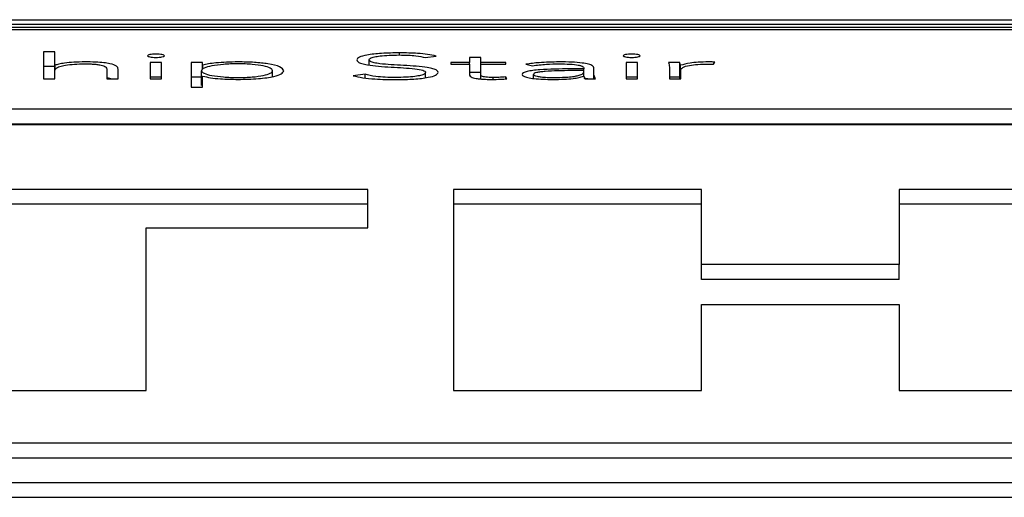
# Paper-space layout 'SHEET 2' of a CAD drawing. Units: inches. Extents: x 0.1 to 10.8, y 0.2 to 8.4.
# Drawn here: x 4 to 4.1, y 7.3 to 7.3 of the extents above; entities that cross this region are included whole.
import ezdxf

# ---------------------------------------------------------------- set-up
doc = ezdxf.new("R2010")
doc.units = ezdxf.units.IN
doc.header["$MEASUREMENT"] = 0

psp = doc.layouts.new('SHEET 2')

# ---------------------------------------------------------------- linework, layer by layer
at = {"color": 7, "linetype": 'Continuous', "lineweight": 25}
for p, q in [((4.02438502, 7.31259081), (4.0891499, 7.31259081)), ((4.27063161, 7.31225251), (3.92829493, 7.31225251)), ((4.023581, 7.3124374), (4.08995392, 7.3124374)), ((4.023581, 7.31233874), (4.08995392, 7.31233874)), ((4.04775958, 7.31152995), (4.04738539, 7.31152995)), ((4.04738539, 7.31152995), (4.04738539, 7.31062857)), ((4.04775958, 7.31108284), (4.04775958, 7.31152995)), ((4.05129594, 7.3111792), (4.05092175, 7.3111792)), ((4.05092175, 7.3111792), (4.05092175, 7.31062857)), ((4.05129594, 7.31062857), (4.05129594, 7.3111792)), ((4.05265193, 7.31117933), (4.05227775, 7.31117933)), ((4.05227775, 7.31117933), (4.05227775, 7.31035676)), ((4.05265193, 7.31108284), (4.05265193, 7.31117933)), ((4.0581635, 7.31109022), (4.0581635, 7.31126296)), ((4.06002011, 7.31133917), (4.06037589, 7.31138807)), ((4.06148857, 7.31117933), (4.0608639, 7.31117933)), ((4.0608639, 7.31117933), (4.0608639, 7.31111509)), ((4.06186241, 7.31133787), (4.06148857, 7.31133787)), ((4.06148857, 7.31133787), (4.06148857, 7.31117933)), ((4.06148857, 7.31111509), (4.06148857, 7.31117933)), ((4.06186241, 7.31117933), (4.06186241, 7.31133787)), ((4.06268746, 7.31117933), (4.06186241, 7.31117933)), ((4.06186241, 7.31111509), (4.06186241, 7.31117933)), ((4.06268746, 7.31111509), (4.06268746, 7.31117933)), ((4.06703694, 7.3111792), (4.06666309, 7.3111792)), ((4.06666309, 7.3111792), (4.06666309, 7.31062857)), ((4.06703694, 7.31062857), (4.06703694, 7.3111792)), ((4.06844269, 7.31117933), (4.06806851, 7.31117933)), ((4.06844269, 7.31068605), (4.06844269, 7.31117933)), ((4.0695615, 7.31111743), (4.06960478, 7.31118766)), ((4.04775958, 7.31103667), (4.04738539, 7.31103667)), ((4.04777185, 7.31108284), (4.04775958, 7.31108284)), ((4.04775958, 7.31090402), (4.04775958, 7.31108284)), ((4.04775958, 7.31062857), (4.04775958, 7.31090402)), ((4.04777185, 7.31092531), (4.04777185, 7.31108284)), ((4.04948465, 7.31095305), (4.04948465, 7.31062857)), ((4.04985883, 7.31062857), (4.04985883, 7.31095643)), ((4.05261479, 7.31041061), (4.05261479, 7.31090389)), ((4.05266454, 7.31108284), (4.05265193, 7.31108284)), ((4.05265193, 7.31093898), (4.05265193, 7.31108284)), ((4.05266454, 7.31095089), (4.05266454, 7.31108284)), ((4.05496486, 7.31070971), (4.05496486, 7.31090402)), ((4.06003272, 7.31067387), (4.06003272, 7.31084432)), ((4.0608639, 7.31111509), (4.06148857, 7.31111509)), ((4.06148857, 7.31111509), (4.06148857, 7.31075602)), ((4.06186241, 7.31084459), (4.06148857, 7.31084459)), ((4.06186241, 7.31075602), (4.06186241, 7.31111509)), ((4.06186241, 7.31111509), (4.06268746, 7.31111509)), ((4.06335063, 7.31111626), (4.06356908, 7.31106736)), ((4.0652628, 7.31096228), (4.06482522, 7.31096228)), ((4.0652628, 7.31090519), (4.06485044, 7.31090519)), ((4.0652628, 7.3109957), (4.0652628, 7.31096228)), ((4.0652628, 7.31090519), (4.0652628, 7.31096228)), ((4.0652628, 7.31086825), (4.0652628, 7.31090519)), ((4.0652628, 7.31071791), (4.0652628, 7.31086825)), ((4.06559915, 7.31085993), (4.06559915, 7.31099453)), ((4.06559915, 7.31062857), (4.06559915, 7.31085993)), ((4.06809986, 7.31102444), (4.06809986, 7.31062857)), ((4.06846791, 7.31062857), (4.06846791, 7.31108284)), ((4.06847404, 7.31062857), (4.06847404, 7.31092899)), ((4.04738539, 7.31062857), (4.04775958, 7.31062857)), ((4.04948465, 7.31062857), (4.04985883, 7.31062857)), ((4.05129594, 7.31068592), (4.05092175, 7.31068592)), ((4.05092175, 7.31062857), (4.05129594, 7.31062857)), ((4.05261479, 7.31068605), (4.05227775, 7.31068605)), ((4.05265193, 7.31035676), (4.05265193, 7.31072507)), ((4.05265193, 7.31072507), (4.05266454, 7.31072507)), ((4.05802616, 7.31078463), (4.05763323, 7.31073456)), ((4.05802616, 7.3106633), (4.05802616, 7.31078463)), ((4.06186241, 7.31062811), (4.06186241, 7.31075602)), ((4.06271881, 7.31063338), (4.06268746, 7.31069763)), ((4.06268746, 7.31063162), (4.06268746, 7.31069763)), ((4.06359975, 7.31064667), (4.06359975, 7.31078125)), ((4.06525666, 7.31071791), (4.06526927, 7.31071791)), ((4.06540344, 7.31062857), (4.0652628, 7.31065459)), ((4.06530676, 7.31062857), (4.06565573, 7.31062857)), ((4.06703694, 7.31068592), (4.06666309, 7.31068592)), ((4.06666309, 7.31062857), (4.06703694, 7.31062857)), ((4.06844269, 7.31068605), (4.06809986, 7.31068605)), ((4.06809986, 7.31062857), (4.06847404, 7.31062857)), ((4.05227775, 7.31035676), (4.05265193, 7.31035676)), ((3.92829493, 7.30964239), (4.27063161, 7.30964239)), ((3.92829493, 7.30914911), (4.27063161, 7.30914911)), ((4.27063161, 7.3091097), (3.92829493, 7.3091097)), ((4.05811681, 7.30697583), (4.03525265, 7.30697583)), ((4.05811681, 7.30570809), (4.05811681, 7.30697583)), ((4.06915835, 7.30697583), (4.06095046, 7.30697583)), ((4.06095046, 7.30697583), (4.06095046, 7.30031995)), ((4.06915835, 7.30448692), (4.06915835, 7.30697583)), ((4.08391243, 7.30697583), (4.07570489, 7.30697583)), ((4.07570489, 7.30697583), (4.07570489, 7.30448692)), ((4.05811681, 7.30648255), (4.03525265, 7.30648255)), ((4.06915835, 7.30648255), (4.06095046, 7.30648255)), ((4.08391243, 7.30648255), (4.07570489, 7.30648255)), ((4.0507885, 7.30031995), (4.0507885, 7.30570809)), ((4.0507885, 7.30570809), (4.05811681, 7.30570809)), ((4.07570489, 7.30448692), (4.06915835, 7.30448692)), ((4.06915835, 7.30399364), (4.06915835, 7.30448692)), ((4.07570489, 7.30399364), (4.07570489, 7.30448692)), ((4.07570489, 7.30399364), (4.06915835, 7.30399364)), ((4.06915835, 7.30031995), (4.06915835, 7.30316313)), ((4.06915835, 7.30316313), (4.07570489, 7.30316313)), ((4.07570489, 7.30316313), (4.07570489, 7.30031995)), ((4.04258096, 7.30031995), (4.0507885, 7.30031995)), ((4.06095046, 7.30031995), (4.06915835, 7.30031995)), ((4.07570489, 7.30031995), (4.08391243, 7.30031995)), ((3.93457634, 7.29858911), (4.26435021, 7.29858911)), ((3.93457634, 7.29809583), (4.26435021, 7.29809583)), ((3.92358388, 7.2972808), (4.27534267, 7.2972808)), ((3.92358388, 7.29678752), (4.27534267, 7.29678752))]:
    psp.add_line(p, q, dxfattribs=at)
at = {"color": 8, "linetype": 'Continuous', "lineweight": 25}
for p, q in [((4.05916985, 7.31142238), (4.05916985, 7.31149406)), ((4.0622625, 7.31061519), (4.0622625, 7.31067851))]:
    psp.add_line(p, q, dxfattribs=at)
at = {"color": 7, "linetype": 'Continuous', "lineweight": 25}
for points, knots in [([(4.05916985, 7.31149406), (4.05896745, 7.31149071), (4.05857616, 7.31148423), (4.05810036, 7.31143057), (4.05779989, 7.31135206), (4.05776831, 7.31129352), (4.05775183, 7.31126296)], [0, 0, 0, 0, 0.29056243, 0.56175735, 0.77119933, 1, 1, 1, 1]), ([(4.06037589, 7.31138807), (4.06028806, 7.31140689), (4.06011675, 7.3114436), (4.05970203, 7.31148571), (4.05937307, 7.31149087), (4.05916985, 7.31149406)], [0, 0, 0, 0, 0.28682469, 0.55940517, 1, 1, 1, 1]), ([(4.04875945, 7.31119364), (4.04863473, 7.3111916), (4.04839563, 7.3111877), (4.04810437, 7.31115865), (4.04789373, 7.31112324), (4.04781172, 7.31109606), (4.04777185, 7.31108284)], [0, 0, 0, 0, 0.30916736, 0.59271734, 0.80194539, 1, 1, 1, 1]), ([(4.04985883, 7.31095643), (4.04985148, 7.31098935), (4.04983732, 7.31105277), (4.04965189, 7.31112837), (4.0493806, 7.31116986), (4.04909387, 7.3111905), (4.04887797, 7.31119253), (4.04875945, 7.31119364)], [0, 0, 0, 0, 0.27214099, 0.52413412, 0.65976604, 0.81323513, 1, 1, 1, 1]), ([(4.05138999, 7.31139769), (4.05138572, 7.31140483), (4.05137733, 7.31141885), (4.05131251, 7.3114365), (4.05122033, 7.31144837), (4.05110897, 7.31145255), (4.05099768, 7.31144837), (4.05090575, 7.31143649), (4.05084104, 7.31141885), (4.05083265, 7.31140483), (4.05082837, 7.31139769)], [0, 0, 0, 0, 0.12724751, 0.2497336, 0.37243597, 0.50034129, 0.62780567, 0.75031631, 0.87275488, 1, 1, 1, 1]), ([(4.05082837, 7.31139769), (4.05083263, 7.3113905), (4.05084097, 7.31137641), (4.05090565, 7.31135867), (4.05099764, 7.31134675), (4.05110897, 7.31134256), (4.05122036, 7.31134675), (4.05131261, 7.31135866), (4.0513774, 7.31137641), (4.05138574, 7.3113905), (4.05138999, 7.31139769)], [0, 0, 0, 0, 0.12777821, 0.25026581, 0.37253765, 0.4996598, 0.62722168, 0.74968458, 0.87221942, 1, 1, 1, 1]), ([(4.05382083, 7.31119364), (4.05356892, 7.3111875), (4.05321681, 7.31117893), (4.05283873, 7.31112941), (4.05272271, 7.31109839), (4.05266454, 7.31108284)], [0, 0, 0, 0, 0.55631158, 0.77756379, 1, 1, 1, 1]), ([(4.05533905, 7.31090402), (4.05531369, 7.31094832), (4.05526482, 7.3110337), (4.05486789, 7.31112991), (4.05436261, 7.31118466), (4.05400605, 7.31119057), (4.05382083, 7.31119364)], [0, 0, 0, 0, 0.28820039, 0.55544173, 0.76907484, 1, 1, 1, 1]), ([(4.05775183, 7.31126296), (4.05775895, 7.31123896), (4.05777201, 7.31119495), (4.05790266, 7.31113667), (4.0582321, 7.31106514), (4.05888044, 7.31101906), (4.05955646, 7.3109881), (4.05991991, 7.31092834), (4.06002037, 7.31088319), (4.06002843, 7.31085784), (4.06003272, 7.31084432)], [0, 0, 0, 0, 0.10898765, 0.19992582, 0.28332118, 0.53691892, 0.78083087, 0.88476673, 0.93854688, 1, 1, 1, 1]), ([(4.0581635, 7.31126296), (4.05817143, 7.31128144), (4.05818647, 7.31131651), (4.05832455, 7.31136208), (4.05853874, 7.31139645), (4.05882544, 7.31141872), (4.05904403, 7.31142131), (4.05915724, 7.31142266)], [0, 0, 0, 0, 0.1981882, 0.37585839, 0.55082749, 0.76737927, 1, 1, 1, 1]), ([(4.06044439, 7.31084432), (4.06043736, 7.31086796), (4.06042449, 7.31091119), (4.06029365, 7.31096822), (4.05996123, 7.3110375), (4.05931256, 7.31107929), (4.05867191, 7.31110942), (4.0583204, 7.31116395), (4.05818377, 7.31120905), (4.0581706, 7.31124406), (4.0581635, 7.31126296)], [0, 0, 0, 0, 0.106999063, 0.195725566, 0.277116656, 0.527339798, 0.77053577, 0.842113186, 0.914767185, 1, 1, 1, 1]), ([(4.05915724, 7.31142266), (4.05925693, 7.31142151), (4.05944739, 7.31141931), (4.05976654, 7.31139472), (4.05992356, 7.31136032), (4.06002011, 7.31133917)], [0, 0, 0, 0, 0.29724533, 0.56784728, 1, 1, 1, 1]), ([(4.06445036, 7.31119364), (4.06422317, 7.31118933), (4.06381911, 7.31118165), (4.06349327, 7.31113617), (4.06335063, 7.31111626)], [0, 0, 0, 0, 0.56226226, 1, 1, 1, 1]), ([(4.06559915, 7.31099453), (4.06559212, 7.31101813), (4.06557913, 7.31106168), (4.06544138, 7.31111962), (4.06520277, 7.31116333), (4.06485813, 7.31118982), (4.06459284, 7.31119231), (4.06445036, 7.31119364)], [0, 0, 0, 0, 0.2089328, 0.38553293, 0.55110971, 0.75890568, 1, 1, 1, 1]), ([(4.06713066, 7.31139769), (4.06712637, 7.31140483), (4.06711795, 7.31141885), (4.06705309, 7.31143649), (4.06696108, 7.31144836), (4.06684978, 7.31145256), (4.06673846, 7.31144837), (4.06664632, 7.31143649), (4.06658141, 7.31141885), (4.06657299, 7.31140483), (4.0665687, 7.31139769)], [0, 0, 0, 0, 0.127235047, 0.249727093, 0.372327478, 0.499829359, 0.627551671, 0.750247927, 0.872763755, 1, 1, 1, 1]), ([(4.0665687, 7.31139769), (4.06657297, 7.3113905), (4.06658133, 7.3113764), (4.06664621, 7.31135867), (4.06673842, 7.31134675), (4.06684978, 7.31134256), (4.06696111, 7.31134676), (4.06705319, 7.31135867), (4.06711802, 7.3113764), (4.06712639, 7.3113905), (4.06713066, 7.31139769)], [0, 0, 0, 0, 0.12776926, 0.25033367, 0.37279059, 0.50017009, 0.62732978, 0.74969116, 0.87223193, 1, 1, 1, 1]), ([(4.06806851, 7.31117933), (4.06807496, 7.31115138), (4.06808689, 7.31109976), (4.06809578, 7.31104811), (4.06809986, 7.31102444)], [0, 0, 0, 0, 0.54162508, 1, 1, 1, 1]), ([(4.06846791, 7.31108284), (4.06846411, 7.31108917), (4.06845542, 7.31110365), (4.0684498, 7.31113587), (4.06844558, 7.31116169), (4.06844269, 7.31117933)], [0, 0, 0, 0, 0.19790192, 0.45205573, 1, 1, 1, 1]), ([(4.06938633, 7.31119364), (4.06927382, 7.31119175), (4.06905745, 7.31118811), (4.0687141, 7.31115178), (4.06856149, 7.31110904), (4.06846791, 7.31108284)], [0, 0, 0, 0, 0.29530557, 0.56785506, 1, 1, 1, 1]), ([(4.06960478, 7.31118766), (4.06956435, 7.31118952), (4.06949247, 7.31119282), (4.06941864, 7.31119339), (4.06938633, 7.31119364)], [0, 0, 0, 0, 0.56234004, 1, 1, 1, 1]), ([(4.04775958, 7.31090402), (4.04776677, 7.31092984), (4.04778002, 7.31097744), (4.04790685, 7.31104093), (4.04811432, 7.31109042), (4.04840963, 7.31112373), (4.04864143, 7.31112748), (4.04875945, 7.31112939)], [0, 0, 0, 0, 0.23267247, 0.42890723, 0.60275763, 0.79774871, 1, 1, 1, 1]), ([(4.04875945, 7.31112939), (4.04882724, 7.31112876), (4.04895264, 7.31112759), (4.04912196, 7.31111619), (4.04925394, 7.31109836), (4.0493841, 7.31106699), (4.04947258, 7.31101684), (4.04948051, 7.3109749), (4.04948465, 7.31095305)], [0, 0, 0, 0, 0.15125065, 0.27977432, 0.39582111, 0.50850881, 0.7439315, 1, 1, 1, 1]), ([(4.05496486, 7.31090402), (4.05495028, 7.31093381), (4.05492195, 7.31099171), (4.05467938, 7.31106732), (4.05429699, 7.31111878), (4.05382081, 7.31113513), (4.05334061, 7.31111789), (4.05294465, 7.31106748), (4.05266866, 7.31099297), (4.05263292, 7.31093388), (4.05261479, 7.31090389)], [0, 0, 0, 0, 0.12587617, 0.24466519, 0.36382712, 0.49522288, 0.62632947, 0.75053062, 0.87335674, 1, 1, 1, 1]), ([(4.05261479, 7.31090389), (4.05263292, 7.3108739), (4.05266864, 7.31081483), (4.05294467, 7.31074036), (4.05334067, 7.31069), (4.05382081, 7.31067278), (4.05429697, 7.31068911), (4.05467946, 7.31074055), (4.05492203, 7.31081623), (4.05495031, 7.31087418), (4.05496486, 7.31090402)], [0, 0, 0, 0, 0.12660463, 0.24936824, 0.37352417, 0.50461445, 0.635995, 0.75513387, 0.87395254, 1, 1, 1, 1]), ([(4.05382083, 7.31061439), (4.0540541, 7.31061925), (4.05450285, 7.31062861), (4.05500687, 7.31070472), (4.05529218, 7.31080105), (4.05532304, 7.31086885), (4.05533905, 7.31090402)], [0, 0, 0, 0, 0.28947501, 0.55689692, 0.77020925, 1, 1, 1, 1]), ([(4.06003272, 7.31084432), (4.06002475, 7.31082643), (4.06000934, 7.31079185), (4.05987699, 7.31074596), (4.05966893, 7.31070903), (4.05938044, 7.31068327), (4.05915566, 7.31068014), (4.05903864, 7.31067851)], [0, 0, 0, 0, 0.18989795, 0.36707341, 0.5438223, 0.76251308, 1, 1, 1, 1]), ([(4.05906999, 7.31060711), (4.05926642, 7.31061067), (4.05964943, 7.31061762), (4.06011001, 7.31067384), (4.06039805, 7.31075402), (4.06042845, 7.31081326), (4.06044439, 7.31084432)], [0, 0, 0, 0, 0.2836454, 0.55309064, 0.76569215, 1, 1, 1, 1]), ([(4.06482522, 7.31096228), (4.06447686, 7.31095973), (4.06404003, 7.31095652), (4.06357756, 7.31091193), (4.06338315, 7.3108788), (4.06324744, 7.31083246), (4.06323318, 7.3107967), (4.06322556, 7.31077761)], [0, 0, 0, 0, 0.48904561, 0.61321668, 0.73370635, 0.85782904, 1, 1, 1, 1]), ([(4.06356908, 7.31106736), (4.06371751, 7.31108735), (4.06398383, 7.31112321), (4.06430721, 7.3111275), (4.06445036, 7.31112939)], [0, 0, 0, 0, 0.55733318, 1, 1, 1, 1]), ([(4.06485044, 7.31090519), (4.06455359, 7.31090281), (4.0641946, 7.31089994), (4.06383071, 7.31086351), (4.06370228, 7.31084176), (4.06361455, 7.3108136), (4.06360479, 7.31079226), (4.06359975, 7.31078125)], [0, 0, 0, 0, 0.56076301, 0.67813757, 0.7856972, 0.88934572, 1, 1, 1, 1]), ([(4.06425645, 7.31067851), (4.06435795, 7.31067938), (4.06454363, 7.31068098), (4.06479232, 7.31069651), (4.06498235, 7.31072049), (4.06514116, 7.31075695), (4.06524615, 7.31080763), (4.06525722, 7.31084796), (4.0652628, 7.31086825)], [0, 0, 0, 0, 0.18854746, 0.34491694, 0.48093946, 0.60733517, 0.80239703, 1, 1, 1, 1]), ([(4.06445036, 7.31112939), (4.06457101, 7.31112806), (4.064797, 7.31112556), (4.06505444, 7.31109901), (4.06518765, 7.31106552), (4.06525247, 7.31103277), (4.0652592, 7.31100862), (4.0652628, 7.3109957)], [0, 0, 0, 0, 0.296212315, 0.554867892, 0.688725736, 0.83340384, 1, 1, 1, 1]), ([(4.06565573, 7.31062857), (4.06563666, 7.31066607), (4.06559754, 7.31074301), (4.06559861, 7.31082031), (4.06559915, 7.31085993)], [0, 0, 0, 0, 0.48742314, 1, 1, 1, 1]), ([(4.06847404, 7.31092899), (4.06848525, 7.31095749), (4.06850665, 7.31101192), (4.06872238, 7.31107839), (4.06904993, 7.31111685), (4.06928879, 7.31112035), (4.06941769, 7.31112224)], [0, 0, 0, 0, 0.28522655, 0.544706496, 0.754321888, 1, 1, 1, 1]), ([(4.06941769, 7.31112224), (4.06944242, 7.31112199), (4.06949137, 7.31112148), (4.06953828, 7.31111877), (4.0695615, 7.31111743)], [0, 0, 0, 0, 0.50521148, 1, 1, 1, 1]), ([(4.04961969, 7.31062857), (4.04960916, 7.31063337), (4.04958204, 7.31064576), (4.04952162, 7.31065299), (4.04948465, 7.31065741)], [0, 0, 0, 0, 0.38807216, 1, 1, 1, 1]), ([(4.05266454, 7.31072507), (4.0527413, 7.31070569), (4.05289491, 7.31066692), (4.0533016, 7.31062485), (4.05362451, 7.31061835), (4.05382083, 7.31061439)], [0, 0, 0, 0, 0.28135583, 0.56305323, 1, 1, 1, 1]), ([(4.05763323, 7.31073456), (4.057735, 7.31071167), (4.05793366, 7.31066699), (4.05843096, 7.3106166), (4.05882541, 7.31061074), (4.05906999, 7.31060711)], [0, 0, 0, 0, 0.2852367, 0.55681957, 1, 1, 1, 1]), ([(4.05903864, 7.31067851), (4.05892189, 7.31068004), (4.0586954, 7.310683), (4.0583135, 7.31071379), (4.05813562, 7.31075764), (4.05802616, 7.31078463)], [0, 0, 0, 0, 0.2903656, 0.56329304, 1, 1, 1, 1]), ([(4.06148857, 7.31075602), (4.0614962, 7.31073513), (4.06151086, 7.31069504), (4.06166101, 7.31065042), (4.06184381, 7.31062758), (4.0620255, 7.31061621), (4.0621595, 7.31061503), (4.06223183, 7.31061439)], [0, 0, 0, 0, 0.27342009, 0.5248759, 0.66328246, 0.81824508, 1, 1, 1, 1]), ([(4.0622625, 7.31067851), (4.06221898, 7.310679), (4.06213681, 7.31067992), (4.06202525, 7.31068883), (4.06193424, 7.31070428), (4.0618722, 7.31072762), (4.06186582, 7.31074612), (4.06186241, 7.31075602)], [0, 0, 0, 0, 0.20187306, 0.38115138, 0.55106438, 0.75988498, 1, 1, 1, 1]), ([(4.06223183, 7.31061439), (4.06232499, 7.31061606), (4.06249108, 7.31061904), (4.06264933, 7.31062901), (4.06271881, 7.31063338)], [0, 0, 0, 0, 0.56095593, 1, 1, 1, 1]), ([(4.06268746, 7.31069763), (4.06261056, 7.31069186), (4.06247348, 7.31068157), (4.06232687, 7.31067944), (4.0622625, 7.31067851)], [0, 0, 0, 0, 0.56093828, 1, 1, 1, 1]), ([(4.06322556, 7.31077761), (4.06323427, 7.31075775), (4.0632506, 7.31072049), (4.06340274, 7.31067308), (4.06362997, 7.31063916), (4.06391897, 7.31061818), (4.06413474, 7.31061566), (4.06424384, 7.31061439)], [0, 0, 0, 0, 0.20765225, 0.38963677, 0.56660594, 0.78087059, 1, 1, 1, 1]), ([(4.06359975, 7.31078125), (4.06360592, 7.31076941), (4.06361781, 7.31074661), (4.06371784, 7.31071766), (4.06386329, 7.31069593), (4.06404789, 7.31068142), (4.06418681, 7.31067948), (4.06425645, 7.31067851)], [0, 0, 0, 0, 0.19587231, 0.37701095, 0.55872655, 0.77882132, 1, 1, 1, 1]), ([(4.06424384, 7.31061439), (4.06436866, 7.31061557), (4.06460177, 7.31061776), (4.06489822, 7.31064148), (4.06511492, 7.31067615), (4.06520836, 7.31070368), (4.06525666, 7.31071791)], [0, 0, 0, 0, 0.30816654, 0.57550769, 0.78055876, 1, 1, 1, 1]), ([(4.06526927, 7.31071791), (4.06527104, 7.31070076), (4.06527414, 7.31067083), (4.06529699, 7.31064122), (4.06530676, 7.31062857)], [0, 0, 0, 0, 0.57285181, 1, 1, 1, 1]), ([(4.06845263, 7.31062857), (4.06845224, 7.31063009), (4.06844734, 7.31064924), (4.06844492, 7.3106684), (4.06844269, 7.31068605)], [0, 0, 0, 0, 0.07922937, 1, 1, 1, 1])]:
    psp.add_open_spline(points, degree=3, knots=knots, dxfattribs=at)

doc.saveas('drawing.dxf')
